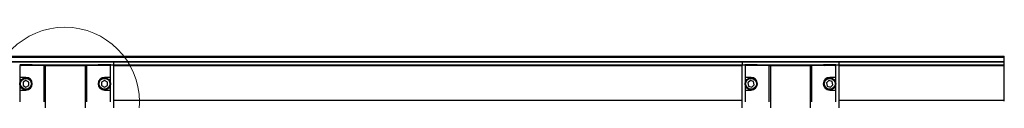
# Model space of a CAD drawing. Extents: x -264 to 1708, y -15 to 1162.
# Drawn here: x 1409 to 1603, y 846 to 861 of the extents above; entities that cross this region are included whole.
import ezdxf

# ---------------------------------------------------------------- set-up
doc = ezdxf.new("R2010")
doc.units = 0
doc.header["$MEASUREMENT"] = 0
doc.layers.get('0').update_dxf_attribs({"lineweight": 0})

msp = doc.modelspace()

# ---------------------------------------------------------------- linework, layer by layer
at = {"color": 18, "lineweight": 25, "true_color": 0x000000}
for p, q in [((1233.12, 855.03), (1602.54, 855.03)), ((1233.12, 854.85), (1602.54, 854.85)), ((1602.54, 854.85), (1602.54, 855.03)), ((1602.54, 854.01), (1602.54, 854.85)), ((1233.12, 854.01), (1602.54, 854.01)), ((1233.12, 853.92), (1602.54, 853.92)), ((1427.34, 853.88), (1408.32, 853.88)), ((1411.33, 853.35), (1408.88, 853.35)), ((1408.92, 853.18), (1408.92, 850.86)), ((1413.67, 853.18), (1408.92, 853.18)), ((1409.04, 853.28), (1409.14, 853.18)), ((1411.07, 853.18), (1411.16, 853.28)), ((1411.33, 853.35), (1424.33, 853.35)), ((1413.67, 853.18), (1413.91, 853.18)), ((1413.67, 846.05), (1413.67, 853.18)), ((1413.91, 853.18), (1413.91, 368)), ((1413.91, 853.18), (1421.75, 853.18)), ((1421.75, 853.18), (1421.75, 368)), ((1421.75, 853.18), (1421.99, 853.18)), ((1421.99, 853.18), (1421.99, 846.05)), ((1426.74, 853.18), (1421.99, 853.18)), ((1426.78, 853.35), (1424.33, 853.35)), ((1424.5, 853.28), (1424.59, 853.18)), ((1426.52, 853.18), (1426.62, 853.28)), ((1426.74, 850.86), (1426.74, 853.18)), ((1426.78, 853.35), (1427.34, 853.35)), ((1427.34, 853.88), (1427.34, 853.35)), ((1427.34, 853.35), (1427.34, 842.5)), ((1427.34, 853.31), (1550.95, 853.31)), ((1427.34, 853.19), (1550.95, 853.19)), ((1569.97, 853.88), (1550.95, 853.88)), ((1550.95, 853.88), (1550.95, 853.35)), ((1550.95, 842.5), (1550.95, 853.35)), ((1550.95, 853.35), (1551.51, 853.35)), ((1553.96, 853.35), (1551.51, 853.35)), ((1551.55, 853.18), (1551.55, 850.86)), ((1556.3, 853.18), (1551.55, 853.18)), ((1551.67, 853.28), (1551.77, 853.18)), ((1553.7, 853.18), (1553.79, 853.28)), ((1553.96, 853.35), (1566.96, 853.35)), ((1556.3, 853.18), (1556.54, 853.18)), ((1556.3, 846.05), (1556.3, 853.18)), ((1556.54, 853.18), (1556.54, 368)), ((1556.54, 853.18), (1564.38, 853.18)), ((1564.38, 853.18), (1564.38, 368)), ((1564.38, 853.18), (1564.62, 853.18)), ((1564.62, 853.18), (1564.62, 846.05)), ((1569.37, 853.18), (1564.62, 853.18)), ((1569.41, 853.35), (1566.96, 853.35)), ((1567.13, 853.28), (1567.22, 853.18)), ((1569.15, 853.18), (1569.25, 853.28)), ((1569.37, 850.86), (1569.37, 853.18)), ((1569.41, 853.35), (1569.97, 853.35)), ((1569.97, 853.88), (1569.97, 853.35)), ((1569.97, 853.35), (1569.97, 842.5)), ((1569.97, 853.31), (1602.54, 853.31)), ((1569.97, 853.19), (1602.54, 853.19)), ((1602.54, 853.92), (1602.54, 854.01)), ((1602.54, 853.31), (1602.54, 853.92)), ((1602.54, 853.19), (1602.54, 853.31)), ((1602.54, 846.36), (1602.54, 853.19)), ((1410.1, 850.86), (1408.92, 850.86)), ((1408.92, 850.86), (1408.92, 848.37)), ((1410.1, 850.27), (1409.53, 849.94)), ((1410.67, 849.94), (1410.1, 850.27)), ((1425.56, 850.27), (1424.99, 849.94)), ((1426.74, 850.86), (1425.56, 850.86)), ((1426.13, 849.94), (1425.56, 850.27)), ((1426.74, 848.37), (1426.74, 850.86)), ((1552.73, 850.86), (1551.55, 850.86)), ((1551.55, 850.86), (1551.55, 848.37)), ((1552.6, 850.26), (1552.11, 849.82)), ((1553.22, 850.06), (1552.6, 850.26)), ((1568.05, 850.26), (1567.56, 849.82)), ((1568.68, 850.06), (1568.05, 850.26)), ((1569.37, 850.86), (1568.19, 850.86)), ((1569.37, 848.37), (1569.37, 850.86)), ((1408.92, 848.37), (1408.92, 846.05)), ((1408.92, 848.37), (1410.1, 848.37)), ((1409.53, 849.94), (1409.53, 849.29)), ((1409.53, 849.29), (1410.1, 848.96)), ((1410.1, 848.96), (1410.67, 849.29)), ((1410.67, 849.29), (1410.67, 849.94)), ((1424.99, 849.94), (1424.99, 849.29)), ((1424.99, 849.29), (1425.56, 848.96)), ((1425.56, 848.96), (1426.13, 849.29)), ((1425.56, 848.37), (1426.74, 848.37)), ((1426.13, 849.29), (1426.13, 849.94)), ((1426.74, 846.05), (1426.74, 848.37)), ((1551.55, 848.37), (1551.55, 846.05)), ((1551.55, 848.37), (1552.73, 848.37)), ((1552.11, 849.82), (1552.24, 849.17)), ((1552.24, 849.17), (1552.87, 848.97)), ((1552.87, 848.97), (1553.36, 849.41)), ((1553.36, 849.41), (1553.22, 850.06)), ((1567.56, 849.82), (1567.7, 849.17)), ((1567.7, 849.17), (1568.32, 848.97)), ((1568.19, 848.37), (1569.37, 848.37)), ((1568.32, 848.97), (1568.81, 849.41)), ((1568.81, 849.41), (1568.68, 850.06)), ((1569.37, 846.05), (1569.37, 848.37)), ((1427.34, 846.36), (1550.95, 846.36)), ((1569.97, 846.36), (1602.54, 846.36)), ((1602.54, 846.17), (1602.54, 846.36))]:
    msp.add_line(p, q, dxfattribs=at)
at = {"color": 18, "lineweight": 18, "true_color": 0x000000}
msp.add_circle((1417.75, 846.04), 14.69, dxfattribs=at)
at = {"color": 18, "lineweight": 25, "true_color": 0x000000}
for centre, radius in [((1410.1, 849.61), 1.19), ((1410.1, 849.61), 1.07), ((1425.56, 849.61), 1.19), ((1425.56, 849.61), 1.07), ((1552.73, 849.61), 1.19), ((1552.73, 849.61), 1.07), ((1568.19, 849.61), 1.19), ((1568.19, 849.61), 1.07)]:
    msp.add_circle(centre, radius, dxfattribs=at)
for points in [[(1409.04, 853.28), (1409, 853.32), (1408.94, 853.35), (1408.88, 853.35)], [(1411.33, 853.35), (1411.27, 853.35), (1411.21, 853.32), (1411.16, 853.28)], [(1424.5, 853.28), (1424.45, 853.32), (1424.39, 853.35), (1424.33, 853.35)], [(1426.78, 853.35), (1426.72, 853.35), (1426.66, 853.32), (1426.62, 853.28)], [(1551.67, 853.28), (1551.63, 853.32), (1551.57, 853.35), (1551.51, 853.35)], [(1553.96, 853.35), (1553.9, 853.35), (1553.84, 853.32), (1553.79, 853.28)], [(1567.13, 853.28), (1567.08, 853.32), (1567.02, 853.35), (1566.96, 853.35)], [(1569.41, 853.35), (1569.35, 853.35), (1569.29, 853.32), (1569.25, 853.28)]]:
    msp.add_open_spline(points, degree=3, dxfattribs=at)
for points in [[(1410.1, 848.37), (1410.79, 848.37), (1411.35, 848.93), (1411.35, 849.61), (1411.35, 850.3), (1410.79, 850.86), (1410.1, 850.86)], [(1425.56, 850.86), (1424.87, 850.86), (1424.31, 850.3), (1424.31, 849.61), (1424.31, 848.93), (1424.87, 848.37), (1425.56, 848.37)], [(1552.73, 848.37), (1553.42, 848.37), (1553.98, 848.93), (1553.98, 849.61), (1553.98, 850.3), (1553.42, 850.86), (1552.73, 850.86)], [(1568.19, 850.86), (1567.5, 850.86), (1566.94, 850.3), (1566.94, 849.61), (1566.94, 848.93), (1567.5, 848.37), (1568.19, 848.37)]]:
    msp.add_open_spline(points, degree=3, knots=[0, 0, 0, 0, 1, 1, 1, 2, 2, 2, 2], dxfattribs=at)

doc.saveas('drawing.dxf')
